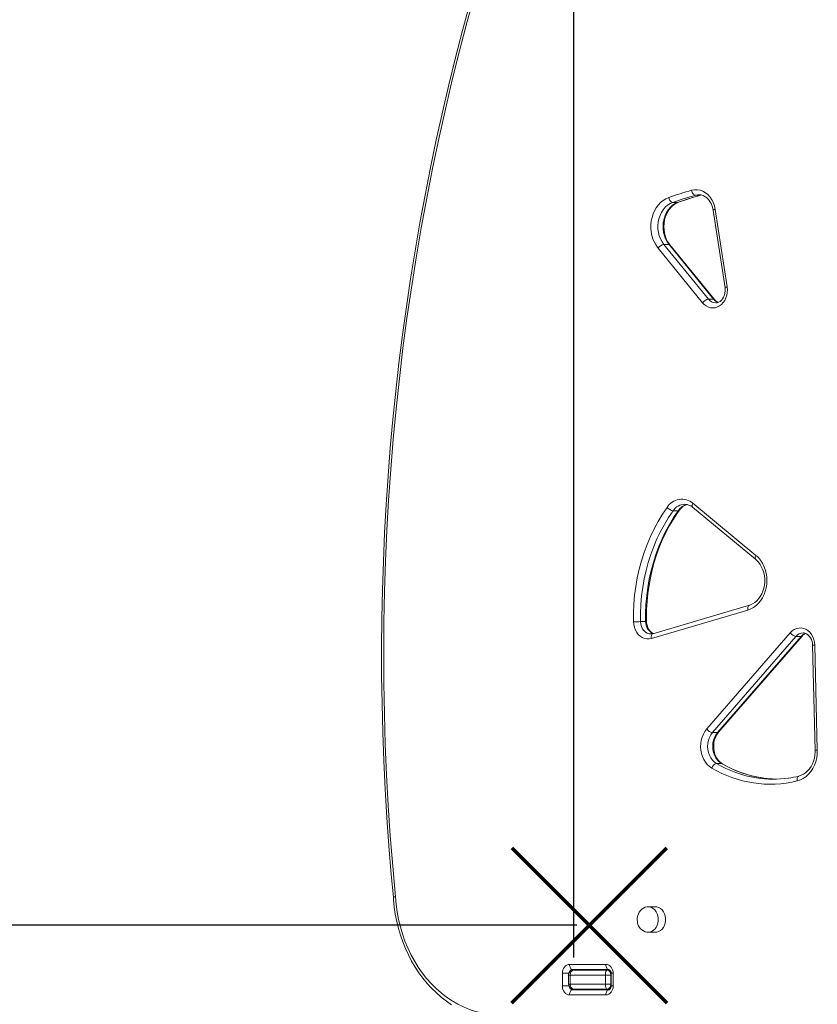
# Model space of a CAD drawing. Units: millimetres. Extents: x -9130 to 431, y -9024 to 131.
# Drawn here: x -4960 to -4330, y -4978 to -4201 of the extents above; entities that cross this region are included whole.
import ezdxf

# ---------------------------------------------------------------- set-up
doc = ezdxf.new("R2010")
doc.units = ezdxf.units.MM
doc.layers.add('QUOTE', color=212, linetype='Continuous', lineweight=18)
doc.dimstyles.new('2011', dxfattribs={"dimtxt": 120, "dimasz": 100, "dimexe": 6, "dimexo": 10, "dimgap": 15, "dimtad": 1, "dimtxsty": 'Standard', "dimcen": 5, "dimadec": 0, "dimazin": 0, "dimtfac": 1, "dimtmove": 0, "dimatfit": 3, "dimfxl": 0, "dimarcsym": 0})

# ---------------------------------------------------------------- blocks, each defined once
blk = doc.blocks.new('*D11')
at = {"color": 0, "linetype": 'ByBlock', "lineweight": -2}
for p, q in [((-4406.45, -523.85), (-7068.16, -523.85)), ((-7062.16, -4815.87), (-7062.16, -623.85)), ((-4519.86, -4915.87), (-7068.16, -4915.87))]:
    blk.add_line(p, q, dxfattribs=at)
at = {"color": 0, "linetype": 'ByBlock'}
for points in [[(-7062.16, -523.85), (-7045.49, -623.85), (-7078.83, -623.85)], [(-7062.16, -4915.87), (-7045.49, -4815.87), (-7078.83, -4815.87)]]:
    blk.add_solid(points, dxfattribs=at)
at = {"color": 0, "linetype": 'ByBlock', "insert": (-7137.16, -2719.86), "char_height": 120, "attachment_point": 5, "rotation": 90}
blk.add_mtext('4400', dxfattribs=at)
blk = doc.blocks.new('*D15')
at = {"color": 0, "linetype": 'ByBlock', "lineweight": -2}
for p, q in [((-6380.97, -4905.87), (-6380.97, -16.95)), ((-4622.2, -22.95), (-6280.97, -22.95)), ((-4522.2, -4941.34), (-4522.2, -16.95))]:
    blk.add_line(p, q, dxfattribs=at)
at = {"color": 0, "linetype": 'ByBlock'}
for points in [[(-6380.97, -22.95), (-6280.97, -6.29), (-6280.97, -39.62)], [(-4522.2, -22.95), (-4622.2, -6.29), (-4622.2, -39.62)]]:
    blk.add_solid(points, dxfattribs=at)
at = {"color": 0, "linetype": 'ByBlock', "insert": (-5451.59, 52.05), "char_height": 120, "attachment_point": 5}
blk.add_mtext('1850', dxfattribs=at)

msp = doc.modelspace()

# ---------------------------------------------------------------- linework, layer by layer
at = {"color": 7, "linetype": 'Continuous', "lineweight": 15}
for p, q in [((-4426.133, -4339.172), (-4422.118, -4339.172)), ((-4423.221, -4338.807), (-4423.432, -4338.805)), ((-4444.03, -4344.859), (-4440.015, -4344.859)), ((-4412.084, -4350.944), (-4402.777, -4412.262)), ((-4410.423, -4350.343), (-4401.117, -4411.661)), ((-4451.004, -4378.132), (-4415.91, -4421.26)), ((-4451.004, -4378.132), (-4446.989, -4378.132)), ((-4411.895, -4421.26), (-4446.989, -4378.132)), ((-4411.117, -4421.554), (-4446.211, -4378.427)), ((-4420.529, -4424.079), (-4455.623, -4380.951)), ((-4415.91, -4421.26), (-4411.895, -4421.26)), ((-4443.8, -4588.45), (-4439.785, -4588.45)), ((-4428.347, -4585.638), (-4378.589, -4626.766)), ((-4428.093, -4582.555), (-4378.334, -4623.683)), ((-4383.572, -4663.047), (-4459.713, -4685.539)), ((-4384.733, -4666.883), (-4460.874, -4689.376)), ((-4469.465, -4676.052), (-4465.45, -4676.052)), ((-4417.178, -4760.81), (-4351.276, -4684.818)), ((-4346.732, -4687.726), (-4412.634, -4763.718)), ((-4408.619, -4763.718), (-4342.717, -4687.726)), ((-4407.847, -4763.43), (-4341.945, -4687.439)), ((-4346.732, -4687.726), (-4342.717, -4687.726)), ((-4333.643, -4694.677), (-4331.62, -4777.754)), ((-4331.939, -4694.58), (-4329.915, -4777.656)), ((-4412.634, -4763.718), (-4408.619, -4763.718)), ((-4409.448, -4788.183), (-4405.433, -4788.183)), ((-4457.888, -4901.347), (-4463.624, -4901.347)), ((-4463.881, -4921.342), (-4463.624, -4921.347)), ((-4463.624, -4921.347), (-4457.888, -4921.347)), ((-4531.202, -4963.847), (-4531.202, -4953.847)), ((-4525.468, -4946.847), (-4496.798, -4946.847)), ((-4494.504, -4950.847), (-4523.174, -4950.847)), ((-4521.945, -4951.347), (-4495.732, -4951.347)), ((-4496.733, -4951.347), (-4496.233, -4950.847)), ((-4495.732, -4951.347), (-4493.637, -4951.347)), ((-4492.77, -4953.847), (-4492.77, -4963.847)), ((-4491.064, -4953.847), (-4491.064, -4963.847)), ((-4526.338, -4955.347), (-4526.338, -4962.347)), ((-4525.059, -4962.347), (-4525.059, -4955.347)), ((-4497.208, -4955.347), (-4525.059, -4955.347)), ((-4493.029, -4955.347), (-4497.208, -4955.347)), ((-4497.208, -4962.347), (-4497.208, -4955.347)), ((-4493.029, -4962.347), (-4493.029, -4955.347)), ((-4525.059, -4962.347), (-4497.208, -4962.347)), ((-4523.174, -4966.847), (-4494.504, -4966.847)), ((-4495.732, -4966.347), (-4521.945, -4966.347)), ((-4497.208, -4962.347), (-4493.029, -4962.347)), ((-4496.821, -4966.847), (-4496.733, -4966.347)), ((-4496.733, -4966.847), (-4496.733, -4966.347)), ((-4493.627, -4966.347), (-4495.732, -4966.347)), ((-4496.798, -4970.847), (-4525.468, -4970.847))]:
    msp.add_line(p, q, dxfattribs=at)
at = {"color": 8, "linetype": 'Continuous', "lineweight": 15}
for p, q in [((-4422.118, -4339.172), (-4421.305, -4338.983)), ((-4421.791, -4339.13), (-4422.118, -4339.172)), ((-4440.015, -4344.859), (-4439.586, -4344.786)), ((-4531.202, -4953.847), (-4525.948, -4953.847)), ((-4492.77, -4953.847), (-4491.064, -4953.847)), ((-4525.059, -4955.347), (-4526.338, -4955.347)), ((-4492.77, -4955.347), (-4493.029, -4955.347)), ((-4531.202, -4963.847), (-4525.942, -4963.847)), ((-4526.338, -4962.347), (-4525.059, -4962.347)), ((-4493.029, -4962.347), (-4492.77, -4962.347)), ((-4492.77, -4963.847), (-4491.064, -4963.847))]:
    msp.add_line(p, q, dxfattribs=at)
at = {"color": 7, "linetype": 'Continuous', "lineweight": 15, "flags": 128}
for points in [[(-4599.902, -4179.178), (-4606.244, -4202.052), (-4612.303, -4225.04), (-4618.076, -4248.137), (-4623.563, -4271.338), (-4628.762, -4294.638), (-4633.672, -4318.03), (-4638.292, -4341.511), (-4642.622, -4365.074), (-4646.659, -4388.714), (-4650.403, -4412.426), (-4653.854, -4436.205), (-4657.01, -4460.044), (-4659.871, -4483.939), (-4662.436, -4507.883), (-4664.704, -4531.873), (-4666.675, -4555.901), (-4668.349, -4579.963), (-4669.725, -4604.053), (-4670.802, -4628.166), (-4671.582, -4652.296), (-4672.062, -4676.437), (-4672.244, -4700.585), (-4672.127, -4724.733), (-4671.712, -4748.876), (-4670.997, -4773.009), (-4669.985, -4797.126), (-4668.674, -4821.221), (-4667.065, -4845.29), (-4665.158, -4869.326), (-4662.954, -4893.324)], [(-4604.158, -4187.692), (-4609.967, -4209.05), (-4615.529, -4230.507), (-4620.844, -4252.056), (-4625.911, -4273.694), (-4630.728, -4295.417), (-4635.295, -4317.22), (-4639.61, -4339.099), (-4643.674, -4361.05), (-4647.484, -4383.069), (-4651.04, -4405.15), (-4654.343, -4427.291), (-4657.39, -4449.485), (-4660.181, -4471.73), (-4662.716, -4494.02), (-4664.995, -4516.352), (-4667.016, -4538.72), (-4668.78, -4561.12), (-4670.286, -4583.549), (-4671.534, -4606.001), (-4672.523, -4628.473), (-4673.253, -4650.959), (-4673.725, -4673.455), (-4673.938, -4695.958), (-4673.892, -4718.461), (-4673.587, -4740.962), (-4673.023, -4763.456), (-4672.201, -4785.937), (-4671.12, -4808.402), (-4669.78, -4830.847), (-4668.183, -4853.266), (-4666.328, -4875.656), (-4664.627, -4893.642)], [(-4429.148, -4335.27), (-4426.898, -4334.859), (-4424.623, -4334.853), (-4422.372, -4335.251), (-4420.192, -4336.047), (-4418.131, -4337.221), (-4416.232, -4338.75), (-4414.536, -4340.6), (-4413.079, -4342.733), (-4411.892, -4345.102), (-4411, -4347.657), (-4410.423, -4350.343)], [(-4429.148, -4335.27), (-4428.963, -4336.031), (-4428.698, -4336.763), (-4428.361, -4337.438), (-4427.967, -4338.029), (-4427.53, -4338.514), (-4427.066, -4338.875), (-4426.595, -4339.097), (-4426.133, -4339.172)], [(-4423.249, -4338.823), (-4421.787, -4338.96), (-4420.149, -4339.433), (-4418.581, -4340.21), (-4417.122, -4341.267), (-4415.798, -4342.577), (-4414.633, -4344.116), (-4413.648, -4345.852), (-4412.864, -4347.753), (-4412.298, -4349.779), (-4412.084, -4350.944)], [(-4455.623, -4380.951), (-4457.199, -4378.763), (-4458.546, -4376.358), (-4459.645, -4373.772), (-4460.479, -4371.042), (-4461.036, -4368.208), (-4461.307, -4365.313), (-4461.289, -4362.4), (-4460.982, -4359.51), (-4460.39, -4356.688), (-4459.523, -4353.973), (-4458.392, -4351.407), (-4457.015, -4349.027), (-4455.412, -4346.868), (-4453.607, -4344.963), (-4451.625, -4343.338), (-4449.497, -4342.019), (-4447.254, -4341.024)], [(-4444.03, -4344.859), (-4446.142, -4345.82), (-4448.126, -4347.125), (-4449.945, -4348.75), (-4451.563, -4350.665), (-4452.951, -4352.832), (-4454.083, -4355.212), (-4454.936, -4357.759), (-4455.494, -4360.424), (-4455.748, -4363.158), (-4455.692, -4365.908), (-4455.327, -4368.623), (-4454.661, -4371.252), (-4453.705, -4373.744), (-4452.479, -4376.052), (-4451.004, -4378.132)], [(-4446.989, -4378.132), (-4448.464, -4376.052), (-4449.69, -4373.744), (-4450.646, -4371.252), (-4451.312, -4368.623), (-4451.677, -4365.908), (-4451.733, -4363.158), (-4451.479, -4360.424), (-4450.921, -4357.759), (-4450.068, -4355.212), (-4448.936, -4352.832), (-4447.548, -4350.665), (-4445.93, -4348.75), (-4444.111, -4347.125), (-4442.127, -4345.82), (-4440.015, -4344.859)], [(-4446.211, -4378.427), (-4446.878, -4377.555), (-4448.107, -4375.624), (-4449.142, -4373.509), (-4449.964, -4371.245), (-4450.557, -4368.869), (-4450.913, -4366.417), (-4451.025, -4363.929), (-4450.892, -4361.443), (-4450.516, -4359.001), (-4449.906, -4356.641), (-4449.072, -4354.401), (-4448.031, -4352.315), (-4446.802, -4350.414), (-4445.407, -4348.726), (-4443.869, -4347.272), (-4442.211, -4346.07), (-4440.453, -4345.135), (-4439.586, -4344.786)], [(-4401.117, -4411.661), (-4400.928, -4413.872), (-4401.029, -4416.091), (-4401.415, -4418.263), (-4402.079, -4420.333), (-4403.002, -4422.248), (-4404.162, -4423.961), (-4405.53, -4425.428), (-4407.07, -4426.613), (-4408.745, -4427.485), (-4410.511, -4428.022), (-4412.325, -4428.212), (-4414.141, -4428.048), (-4415.913, -4427.536), (-4417.596, -4426.688), (-4419.147, -4425.526), (-4420.529, -4424.079)], [(-4402.777, -4412.262), (-4402.678, -4413.095), (-4402.646, -4414.841), (-4402.845, -4416.565), (-4403.266, -4418.21), (-4403.891, -4419.723), (-4404.689, -4421.059), (-4405.627, -4422.181), (-4406.671, -4423.068), (-4407.789, -4423.707), (-4408.967, -4424.093), (-4410.134, -4424.204)], [(-4475.035, -4676.165), (-4475.045, -4669.152), (-4474.75, -4662.149), (-4474.151, -4655.174), (-4473.25, -4648.248), (-4472.049, -4641.391), (-4470.551, -4634.621), (-4468.76, -4627.957), (-4466.683, -4621.419), (-4464.324, -4615.025), (-4461.69, -4608.793), (-4458.789, -4602.74), (-4455.629, -4596.884), (-4452.219, -4591.241), (-4448.568, -4585.827)], [(-4443.8, -4588.45), (-4447.341, -4593.7), (-4450.648, -4599.172), (-4453.712, -4604.851), (-4456.525, -4610.72), (-4459.079, -4616.764), (-4461.366, -4622.964), (-4463.381, -4629.304), (-4465.117, -4635.766), (-4466.569, -4642.331), (-4467.734, -4648.981), (-4468.609, -4655.697), (-4469.189, -4662.46), (-4469.475, -4669.251), (-4469.465, -4676.052)], [(-4465.45, -4676.052), (-4465.46, -4669.251), (-4465.174, -4662.46), (-4464.594, -4655.697), (-4463.719, -4648.981), (-4462.554, -4642.331), (-4461.102, -4635.766), (-4459.366, -4629.304), (-4457.351, -4622.964), (-4455.064, -4616.764), (-4452.51, -4610.72), (-4449.697, -4604.851), (-4446.633, -4599.172), (-4443.325, -4593.7), (-4439.785, -4588.45)], [(-4464.727, -4676.072), (-4464.769, -4672.759), (-4464.654, -4666.41), (-4464.283, -4660.076), (-4463.657, -4653.772), (-4462.776, -4647.515), (-4461.645, -4641.319), (-4460.265, -4635.201), (-4458.639, -4629.174), (-4456.773, -4623.255), (-4454.671, -4617.457), (-4452.337, -4611.794), (-4449.779, -4606.282), (-4447.002, -4600.933), (-4444.013, -4595.759), (-4440.82, -4590.775), (-4439, -4588.146)], [(-4378.334, -4623.683), (-4376.442, -4625.461), (-4374.741, -4627.505), (-4373.254, -4629.787), (-4372.006, -4632.271), (-4371.013, -4634.922), (-4370.291, -4637.701), (-4369.85, -4640.566), (-4369.697, -4643.474), (-4369.834, -4646.384), (-4370.259, -4649.253), (-4370.965, -4652.037), (-4371.943, -4654.696), (-4373.178, -4657.191), (-4374.651, -4659.485), (-4376.341, -4661.544), (-4378.224, -4663.337), (-4380.27, -4664.839), (-4382.451, -4666.027), (-4384.733, -4666.883)], [(-4378.589, -4626.766), (-4377.817, -4627.446), (-4376.32, -4629.041), (-4374.986, -4630.864), (-4373.839, -4632.882), (-4372.896, -4635.067), (-4372.174, -4637.385), (-4371.684, -4639.799), (-4371.435, -4642.272), (-4371.432, -4644.764), (-4371.673, -4647.235), (-4372.153, -4649.646), (-4372.864, -4651.957), (-4373.791, -4654.134), (-4374.918, -4656.142), (-4376.222, -4657.952), (-4377.683, -4659.539), (-4379.277, -4660.884), (-4380.982, -4661.97), (-4382.777, -4662.784), (-4383.572, -4663.047)], [(-4460.874, -4689.376), (-4462.705, -4689.728), (-4464.559, -4689.716), (-4466.387, -4689.34), (-4468.141, -4688.609), (-4469.776, -4687.543), (-4471.248, -4686.169), (-4472.521, -4684.523), (-4473.559, -4682.649), (-4474.337, -4680.594), (-4474.833, -4678.414), (-4475.035, -4676.165)], [(-4459.194, -4685.386), (-4459.925, -4685.092), (-4461.11, -4684.305), (-4462.168, -4683.263), (-4463.075, -4681.998), (-4463.805, -4680.544), (-4464.336, -4678.942), (-4464.647, -4677.24), (-4464.727, -4676.072)], [(-4351.276, -4684.818), (-4349.808, -4683.384), (-4348.168, -4682.262), (-4346.399, -4681.483), (-4344.55, -4681.066), (-4342.67, -4681.025), (-4340.81, -4681.358), (-4339.019, -4682.059), (-4337.347, -4683.107), (-4335.837, -4684.474), (-4334.53, -4686.125), (-4333.462, -4688.014), (-4332.661, -4690.09), (-4332.148, -4692.299), (-4331.939, -4694.58)], [(-4459.713, -4685.539), (-4460.232, -4685.667), (-4461.287, -4685.748)], [(-4341.073, -4685.014), (-4340.889, -4685), (-4339.593, -4685.211), (-4338.446, -4685.671), (-4337.261, -4686.458), (-4336.203, -4687.5), (-4335.296, -4688.764), (-4334.565, -4690.218), (-4334.034, -4691.82), (-4333.723, -4693.521), (-4333.643, -4694.677)], [(-4413.143, -4791.799), (-4415.026, -4790.511), (-4416.744, -4788.917), (-4418.266, -4787.048), (-4419.561, -4784.939), (-4420.604, -4782.633), (-4421.376, -4780.172), (-4421.862, -4777.605), (-4422.052, -4774.98), (-4421.943, -4772.349), (-4421.537, -4769.761), (-4420.842, -4767.267), (-4419.87, -4764.914), (-4418.641, -4762.747), (-4417.178, -4760.81)], [(-4412.634, -4763.718), (-4413.964, -4765.521), (-4415.038, -4767.562), (-4415.829, -4769.788), (-4416.315, -4772.141), (-4416.484, -4774.558), (-4416.332, -4776.977), (-4415.862, -4779.335), (-4415.087, -4781.569), (-4414.027, -4783.621), (-4412.71, -4785.438), (-4411.171, -4786.972), (-4409.448, -4788.183)], [(-4405.433, -4788.183), (-4407.156, -4786.972), (-4408.695, -4785.438), (-4410.012, -4783.621), (-4411.072, -4781.569), (-4411.847, -4779.335), (-4412.317, -4776.977), (-4412.469, -4774.558), (-4412.3, -4772.141), (-4411.814, -4769.788), (-4411.023, -4767.562), (-4409.949, -4765.521), (-4408.619, -4763.718)], [(-4404.834, -4788.335), (-4405.517, -4787.906), (-4406.928, -4786.771), (-4408.204, -4785.385), (-4409.314, -4783.781), (-4410.238, -4781.989), (-4410.954, -4780.044), (-4411.447, -4777.986), (-4411.706, -4775.858), (-4411.724, -4773.706), (-4411.501, -4771.575), (-4411.045, -4769.512), (-4410.368, -4767.561), (-4409.488, -4765.761), (-4408.429, -4764.149), (-4407.847, -4763.43)], [(-4329.915, -4777.656), (-4330, -4780.714), (-4330.404, -4783.734), (-4331.118, -4786.666), (-4332.133, -4789.464), (-4333.431, -4792.081), (-4334.991, -4794.476), (-4336.788, -4796.608), (-4338.792, -4798.445), (-4340.972, -4799.955), (-4343.291, -4801.114), (-4345.712, -4801.904)], [(-4331.62, -4777.754), (-4331.62, -4779.003), (-4331.805, -4781.481), (-4332.23, -4783.909), (-4332.889, -4786.247), (-4333.768, -4788.457), (-4334.85, -4790.507), (-4336.115, -4792.365), (-4337.542, -4794.006), (-4339.107, -4795.409), (-4340.788, -4796.556), (-4342.564, -4797.434), (-4344.366, -4798.018)], [(-4662.954, -4893.324), (-4663.004, -4893.33), (-4663.615, -4893.41), (-4664.335, -4893.531), (-4664.64, -4893.628), (-4664.613, -4893.64)], [(-4664.64, -4893.642), (-4664.497, -4895.767), (-4663.912, -4901.492), (-4663.067, -4907.171), (-4661.967, -4912.785), (-4660.613, -4918.318), (-4659.01, -4923.753), (-4657.163, -4929.074), (-4655.077, -4934.265), (-4652.758, -4939.31), (-4650.213, -4944.193), (-4647.45, -4948.901), (-4644.476, -4953.417), (-4641.301, -4957.729), (-4637.934, -4961.824), (-4634.386, -4965.688), (-4630.667, -4969.31), (-4626.789, -4972.678), (-4622.763, -4975.783), (-4618.603, -4978.614)], [(-4662.954, -4893.324), (-4662.431, -4899.355), (-4661.613, -4905.336), (-4660.502, -4911.246), (-4659.102, -4917.065), (-4657.419, -4922.77), (-4655.458, -4928.342), (-4653.227, -4933.76), (-4650.734, -4939.005), (-4647.988, -4944.057), (-4644.997, -4948.9), (-4641.775, -4953.514), (-4638.331, -4957.884), (-4634.679, -4961.994), (-4630.831, -4965.829), (-4626.801, -4969.376), (-4622.605, -4972.62), (-4618.256, -4975.552), (-4613.771, -4978.159), (-4609.167, -4980.433), (-4604.458, -4982.366), (-4599.663, -4983.95), (-4594.799, -4985.18), (-4589.884, -4986.052)], [(-4463.755, -4901.382), (-4464.251, -4901.374), (-4465.761, -4901.667), (-4467.248, -4902.3), (-4468.483, -4903.139), (-4469.577, -4904.203), (-4470.494, -4905.449), (-4471.203, -4906.806), (-4471.668, -4908.093), (-4471.908, -4909.072), (-4472.074, -4910.196), (-4472.131, -4911.347)], [(-4457.888, -4921.347), (-4456.723, -4921.245), (-4455.209, -4920.797), (-4453.793, -4920.007), (-4452.524, -4918.904), (-4451.449, -4917.528), (-4450.607, -4915.929), (-4450.029, -4914.164), (-4449.734, -4912.297), (-4449.734, -4910.396), (-4450.029, -4908.529), (-4450.607, -4906.764), (-4451.449, -4905.165), (-4452.524, -4903.789), (-4453.793, -4902.686), (-4455.209, -4901.897), (-4456.723, -4901.448), (-4457.888, -4901.347)], [(-4472.131, -4911.347), (-4471.98, -4913.224), (-4471.835, -4913.963), (-4471.489, -4915.158), (-4470.994, -4916.342), (-4470.315, -4917.521), (-4469.456, -4918.627), (-4468.422, -4919.604), (-4467.232, -4920.403), (-4465.909, -4920.979), (-4464.485, -4921.295), (-4463.903, -4921.305)], [(-4531.202, -4953.847), (-4531.092, -4952.481), (-4530.766, -4951.168), (-4530.236, -4949.958), (-4529.523, -4948.897), (-4528.654, -4948.026), (-4527.663, -4947.379), (-4526.587, -4946.981), (-4525.468, -4946.847)], [(-4525.468, -4946.847), (-4525.424, -4947.627), (-4525.294, -4948.377), (-4525.082, -4949.069), (-4524.796, -4949.675), (-4524.449, -4950.172), (-4524.052, -4950.542), (-4523.622, -4950.77), (-4523.174, -4950.847)], [(-4496.798, -4946.847), (-4495.679, -4946.981), (-4494.604, -4947.379), (-4493.612, -4948.026), (-4492.743, -4948.897), (-4492.03, -4949.958), (-4491.5, -4951.168), (-4491.174, -4952.481), (-4491.064, -4953.847)], [(-4496.798, -4946.847), (-4496.754, -4947.627), (-4496.623, -4948.377), (-4496.411, -4949.069), (-4496.126, -4949.675), (-4495.778, -4950.172), (-4495.382, -4950.542), (-4494.951, -4950.77), (-4494.504, -4950.847)], [(-4525.468, -4970.847), (-4526.587, -4970.712), (-4527.663, -4970.314), (-4528.654, -4969.667), (-4529.523, -4968.796), (-4530.236, -4967.736), (-4530.766, -4966.525), (-4531.092, -4965.212), (-4531.202, -4963.847)], [(-4523.174, -4966.847), (-4523.622, -4966.923), (-4524.052, -4967.151), (-4524.449, -4967.521), (-4524.796, -4968.018), (-4525.082, -4968.624), (-4525.294, -4969.316), (-4525.424, -4970.066), (-4525.468, -4970.847)], [(-4491.064, -4963.847), (-4491.174, -4965.212), (-4491.5, -4966.525), (-4492.03, -4967.736), (-4492.743, -4968.796), (-4493.612, -4969.667), (-4494.604, -4970.314), (-4495.679, -4970.712), (-4496.798, -4970.847)], [(-4494.504, -4966.847), (-4494.951, -4966.923), (-4495.382, -4967.151), (-4495.778, -4967.521), (-4496.126, -4968.018), (-4496.411, -4968.624), (-4496.623, -4969.316), (-4496.754, -4970.066), (-4496.798, -4970.847)], [(-4492.77, -4963.847), (-4492.788, -4964.259), (-4492.961, -4965.139), (-4493.28, -4965.878), (-4493.67, -4966.404), (-4494.045, -4966.706), (-4494.35, -4966.83), (-4494.504, -4966.847)]]:
    msp.add_lwpolyline(points, dxfattribs=at)
at = {"color": 8, "linetype": 'Continuous', "lineweight": 15, "flags": 128}
for points in [[(-4423.432, -4338.805), (-4424.178, -4338.832), (-4426.133, -4339.172)], [(-4428.093, -4582.555), (-4428.407, -4583.201), (-4428.621, -4583.822), (-4428.727, -4584.395), (-4428.72, -4584.897), (-4428.601, -4585.309), (-4428.374, -4585.615), (-4428.347, -4585.638)], [(-4378.334, -4623.683), (-4378.649, -4624.329), (-4378.863, -4624.951), (-4378.968, -4625.523), (-4378.961, -4626.025), (-4378.842, -4626.437), (-4378.615, -4626.743), (-4378.588, -4626.766)], [(-4383.579, -4663.049), (-4383.642, -4663.07), (-4384.029, -4663.291), (-4384.354, -4663.65), (-4384.606, -4664.134), (-4384.774, -4664.723), (-4384.853, -4665.395), (-4384.839, -4666.124), (-4384.733, -4666.883)], [(-4469.465, -4676.052), (-4469.26, -4678.01), (-4468.744, -4679.881), (-4467.936, -4681.592), (-4466.869, -4683.076), (-4465.584, -4684.274), (-4464.131, -4685.142), (-4462.567, -4685.644), (-4461.29, -4685.768)], [(-4459.713, -4685.539), (-4459.783, -4685.562), (-4460.17, -4685.784), (-4460.495, -4686.143), (-4460.747, -4686.626), (-4460.916, -4687.216), (-4460.995, -4687.888), (-4460.98, -4688.617), (-4460.874, -4689.376)], [(-4404.835, -4788.335), (-4405.013, -4788.253), (-4405.433, -4788.183)], [(-4345.712, -4801.904), (-4345.793, -4801.139), (-4345.783, -4800.403), (-4345.682, -4799.725), (-4345.494, -4799.131), (-4345.226, -4798.643), (-4344.889, -4798.28), (-4344.495, -4798.057), (-4344.374, -4798.02)], [(-4463.624, -4921.347), (-4462.458, -4921.245), (-4460.945, -4920.797), (-4459.528, -4920.007), (-4458.26, -4918.904), (-4457.185, -4917.528), (-4456.343, -4915.929), (-4455.764, -4914.164), (-4455.47, -4912.297), (-4455.47, -4910.396), (-4455.764, -4908.529), (-4456.343, -4906.764), (-4457.185, -4905.165), (-4458.26, -4903.789), (-4459.528, -4902.686), (-4460.945, -4901.897), (-4462.458, -4901.448), (-4463.747, -4901.348)]]:
    msp.add_lwpolyline(points, dxfattribs=at)
at = {"color": 1, "lineweight": 70}
for points in [[(-4571.143, -4977.146), (-4448.584, -4854.587)], [(-4571.143, -4854.587), (-4448.584, -4977.146)]]:
    msp.add_lwpolyline(points, dxfattribs=at)
at = {"color": 7, "linetype": 'Continuous', "lineweight": 15}
for centre, radius, start, end in [((-4364.705, -4569.409), 242.846, 105.388744, 109.872294), ((-4362.436, -4570.601), 240.035, 105.388744, 109.872294), ((-4358.421, -4570.601), 240.035, 105.388744, 109.872294), ((-4358.379, -4569.461), 238.901, 105.389402, 109.871924), ((-4442.747, -4340.508), 4.536, 186.52711, 253.572741), ((-4449.725, -4385.422), 7.401, 99.953316, 142.839965), ((-4414.631, -4428.549), 7.401, 99.953316, 142.839965), ((-4405.72, -4417.441), 6.786, 217.310449, 249.638525), ((-4436.897, -4593.16), 13.784, 50.302256, 147.856254), ((-4442.534, -4580.504), 8.046, 221.415083, 260.943902), ((-4430.075, -4593.842), 10.587, 103.537398, 147.451291), ((-4434.499, -4592.667), 9.342, 48.805256, 90.129492), ((-4468.308, -4869.896), 193.848, 90.342142, 91.988746), ((-4345.447, -4680.714), 7.129, 215.150823, 259.618365), ((-4336.892, -4691.468), 6.463, 110.156527, 141.435481), ((-4411.35, -4756.705), 7.129, 215.150823, 259.618365), ((-4408.143, -4793.212), 5.195, 104.54666, 164.224604), ((-4359.751, -4711.104), 89.427, 239.725819, 261.206579), ((-4366.957, -4713.633), 90.792, 239.422601, 283.532596), ((-4361.389, -4731.335), 68.821, 277.143363, 284.320421), ((-4364.622, -4714.309), 86.156, 261.069805, 277.989238), ((-4360.583, -4714.111), 86.356, 261.317495, 268.652109), ((-4522.202, -4955.477), 4.138, 86.447311, 178.194412), ((-4522.873, -4953.6), 2.77, 96.243546, 185.111074), ((-4519.073, -4952.015), 1.171, 94.189572, 145.222731), ((-4516.733, -4950.347), 1, 270, 330), ((-4506.733, -4950.347), 1, 210, 270), ((-4498.39, -4947.347), 4, 270, 298.955024), ((-4495.5, -4953.423), 2.763, 351.189752, 68.867914), ((-4522.097, -4962.101), 4.249, 183.318437, 272.03984), ((-4519.08, -4965.708), 1.141, 214.021163, 266.031868)]:
    msp.add_arc(centre, radius, start, end, dxfattribs=at)
at = {"color": 8, "linetype": 'Continuous', "lineweight": 15}
for centre, radius, start, end in [((-4410.269, -4353.367), 3.028, 92.922406, 126.827491), ((-4446.891, -4379.048), 0.921, 42.421262, 96.130864), ((-4400.962, -4414.688), 3.03, 92.933717, 126.80703), ((-4409.975, -4416.774), 7.44, 217.078616, 268.69471), ((-4411.797, -4422.175), 0.921, 42.481164, 96.125113), ((-4405.655, -4416.348), 7.941, 218.205418, 252.548735), ((-4434.229, -4594.733), 11.449, 91.441654, 146.716304), ((-4430.003, -4594.985), 11.764, 101.334929, 146.254152), ((-4439.673, -4587.573), 0.884, 262.688276, 319.184006), ((-4455.59, -4676.32), 9.864, 178.442144, 247.534284), ((-4465.193, -4679.737), 3.695, 82.75772, 94.001708), ((-4340.956, -4692.469), 7.474, 90.826856, 140.608906), ((-4336.706, -4692.784), 7.856, 107.283366, 139.923993), ((-4342.627, -4686.787), 0.944, 264.496309, 315.603364), ((-4331.71, -4713.539), 18.96, 90.689746, 95.850831), ((-4408.528, -4762.782), 0.94, 264.427917, 316.384493), ((-4329.852, -4793.729), 16.073, 90.226337, 96.315279), ((-4363.559, -4709.381), 91.19, 239.786014, 260.890242), ((-4359.559, -4709.414), 91.154, 239.784004, 261.126819), ((-4519.137, -4953.003), 2.156, 90.596249, 129.818791), ((-4522.998, -4964.286), 2.567, 188.839058, 266.0753), ((-4519.137, -4964.69), 2.156, 230.181209, 269.403751)]:
    msp.add_arc(centre, radius, start, end, dxfattribs=at)
at = {"color": 7, "linetype": 'Continuous', "lineweight": 15}
for centre, ratio, start_param, end_param in [((-4521.945, -4955.347), 0.7783644, 0, 1.5707963), ((-4495.732, -4955.347), 0.3687884, 0, 1.5707963), ((-4495.732, -4955.347), 0.6757579, 4.712389, 6.2831853), ((-4521.945, -4962.347), 0.7783644, 1.5707963, 3.1415927), ((-4495.732, -4962.347), 0.3687884, 1.5707963, 3.1415927), ((-4495.732, -4962.347), 0.6757579, 3.1415927, 4.712389)]:
    msp.add_ellipse(centre, major_axis=(0, 4), ratio=ratio, start_param=start_param, end_param=end_param, dxfattribs=at)

# ---------------------------------------------------------------- dimensions: what is measured, and where the dimension line sits
at = {"layer": 'QUOTE'}
dim = msp.add_linear_dim(base=(-6380.969, -22.952), p1=(-4522.202, -4951.339), p2=(-6380.969, -4915.867), text='1850', dimstyle='2011', override={"dimpost": '<>', "dimtzin": 0}, dxfattribs=at)
dim.commit()
dim.dimension.update_dxf_attribs({"geometry": '*D15', "text_midpoint": (-5451.586, 52.048)})
dim = msp.add_linear_dim(base=(-7062.161, -523.85), p1=(-4509.863, -4915.867), p2=(-4396.45, -523.85), angle=90, text='4400', dimstyle='2011', override={"dimpost": '<>', "dimtzin": 0}, dxfattribs=at)
dim.commit()
dim.dimension.update_dxf_attribs({"geometry": '*D11', "text_midpoint": (-7137.161, -2719.858), "text_rotation": 90})

doc.saveas('drawing.dxf')
